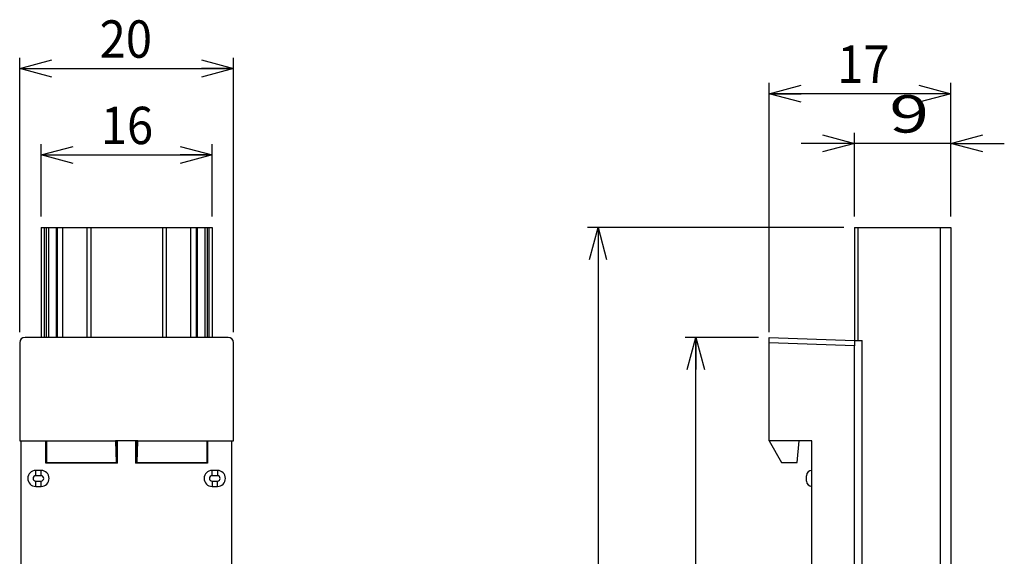
# Model space of a CAD drawing. Units: millimetres. Extents: x -80 to 459, y -34 to 333.
# Drawn here: x 106 to 198, y 157 to 207 of the extents above; entities that cross this region are included whole.
import ezdxf
from ezdxf.enums import TextEntityAlignment as Align

# ---------------------------------------------------------------- set-up
doc = ezdxf.new("R2010")
doc.units = ezdxf.units.MM
doc.styles.add('KANJI10', font='txt.shx', dxfattribs={"width": 0.7, "height": 3.5, "bigfont": 'extfont.shx'})
doc.styles.add('KANJI11', font='txt.shx', dxfattribs={"width": 0.7, "height": 3.5, "bigfont": 'extfont.shx'})
doc.styles.add('KANJI8', font='txt.shx', dxfattribs={"width": 0.7, "height": 3.5, "bigfont": 'extfont.shx'})
doc.styles.add('KANJI9', font='txt.shx', dxfattribs={"width": 0.7, "height": 3.5, "bigfont": 'extfont.shx'})

msp = doc.modelspace()

# ---------------------------------------------------------------- linework, layer by layer
at = {"color": 7, "linetype": 'Continuous'}
for p, q in [((105.869, 177.839), (105.869, 203.504)), ((105.869, 202.504), (108.869, 203.307)), ((122.869, 203.307), (125.869, 202.504)), ((125.869, 177.839), (125.869, 203.504)), ((108.869, 201.7), (105.869, 202.504)), ((105.869, 202.504), (108.869, 202.504)), ((105.869, 202.504), (125.869, 202.504)), ((125.869, 202.504), (122.869, 201.7)), ((125.869, 202.504), (122.869, 202.504)), ((175.977, 177.839), (175.977, 201.15)), ((175.977, 200.15), (178.977, 200.954)), ((189.977, 200.954), (192.977, 200.15)), ((192.977, 188.638), (192.977, 201.15)), ((178.977, 199.346), (175.977, 200.15)), ((175.977, 200.15), (178.977, 200.15)), ((192.977, 200.15), (175.977, 200.15)), ((192.977, 200.15), (189.977, 199.346)), ((192.977, 200.15), (189.977, 200.15)), ((180.977, 196.302), (183.977, 195.498)), ((183.977, 188.638), (183.977, 196.498)), ((192.977, 188.638), (192.977, 196.498)), ((192.977, 195.498), (195.977, 196.302)), ((107.869, 188.638), (107.869, 195.415)), ((123.869, 188.638), (123.869, 195.415)), ((183.977, 195.498), (178.977, 195.498)), ((183.977, 195.498), (180.977, 194.694)), ((183.977, 195.498), (180.977, 195.498)), ((192.977, 195.498), (183.977, 195.498)), ((195.977, 194.694), (192.977, 195.498)), ((192.977, 195.498), (195.977, 195.498)), ((192.977, 195.498), (197.977, 195.498)), ((107.869, 194.415), (110.869, 195.218)), ((110.869, 193.611), (107.869, 194.415)), ((107.869, 194.415), (110.869, 194.415)), ((107.869, 194.415), (123.869, 194.415)), ((120.869, 195.218), (123.869, 194.415)), ((123.869, 194.415), (120.869, 193.611)), ((123.869, 194.415), (120.869, 194.415)), ((107.869, 187.638), (107.869, 177.338)), ((107.869, 187.638), (108.169, 187.638)), ((108.169, 187.638), (108.345, 187.638)), ((108.345, 187.638), (108.557, 187.638)), ((108.557, 187.638), (109.281, 187.638)), ((109.281, 187.638), (109.369, 187.638)), ((109.369, 187.638), (109.369, 177.338)), ((109.369, 187.638), (109.881, 187.638)), ((109.881, 187.638), (112.162, 187.638)), ((112.162, 187.638), (112.516, 187.638)), ((112.516, 187.638), (119.222, 187.638)), ((119.222, 187.638), (119.576, 187.638)), ((119.576, 187.638), (121.857, 187.638)), ((121.857, 187.638), (122.369, 187.638)), ((122.369, 187.638), (122.369, 177.338)), ((122.369, 187.638), (122.457, 187.638)), ((122.457, 187.638), (123.181, 187.638)), ((123.181, 187.638), (123.393, 187.638)), ((123.393, 187.638), (123.569, 187.638)), ((123.569, 187.638), (123.869, 187.638)), ((123.869, 187.638), (123.869, 177.338)), ((182.977, 187.638), (158.974, 187.638)), ((159.17, 184.638), (159.974, 187.638)), ((159.974, 187.638), (160.778, 184.638)), ((159.974, 187.638), (159.974, 184.638)), ((159.974, 187.638), (159.974, 112.638)), ((183.977, 187.638), (183.977, 177.059)), ((183.977, 187.638), (184.277, 187.638)), ((184.277, 187.638), (191.977, 187.638)), ((191.977, 187.638), (191.977, 112.638)), ((191.977, 187.638), (192.977, 187.638)), ((192.977, 187.638), (192.977, 112.638)), ((125.369, 177.338), (106.369, 177.338)), ((174.977, 177.338), (168.121, 177.338)), ((168.317, 174.338), (169.121, 177.338)), ((169.121, 177.338), (169.925, 174.338)), ((169.121, 177.338), (169.121, 174.338)), ((169.121, 107.338), (169.121, 177.338)), ((175.977, 177.338), (183.977, 177.059)), ((175.977, 176.839), (175.977, 177.338)), ((183.977, 177.059), (183.977, 176.559)), ((183.977, 177.059), (184.677, 177.034)), ((184.677, 122.938), (184.677, 177.034)), ((105.869, 176.839), (105.869, 167.638)), ((125.869, 167.638), (125.869, 176.839)), ((175.977, 167.638), (175.977, 176.839)), ((183.977, 176.559), (175.977, 176.839)), ((183.977, 108.117), (183.977, 176.559)), ((105.869, 167.638), (108.369, 167.638)), ((106.009, 132.338), (106.009, 167.638)), ((108.306, 165.575), (108.306, 167.638)), ((108.369, 167.638), (114.822, 167.638)), ((108.369, 167.638), (108.369, 165.638)), ((116.916, 167.638), (114.822, 167.638)), ((114.822, 167.638), (114.883, 165.638)), ((114.96, 165.638), (114.969, 167.638)), ((115.032, 165.575), (115.032, 167.638)), ((116.706, 167.638), (116.706, 165.575)), ((116.769, 167.638), (116.778, 165.638)), ((116.855, 165.638), (116.916, 167.638)), ((116.916, 167.638), (123.369, 167.638)), ((123.369, 167.638), (125.869, 167.638)), ((123.369, 167.638), (123.369, 165.638)), ((123.432, 167.638), (123.432, 165.575)), ((125.729, 132.338), (125.729, 167.638)), ((179.977, 167.638), (175.977, 167.638)), ((175.977, 167.638), (177.132, 165.638)), ((178.602, 165.638), (178.777, 167.638)), ((179.977, 132.338), (179.977, 167.638)), ((107.369, 164.388), (107.369, 164.888)), ((107.869, 164.888), (107.369, 164.888)), ((107.869, 164.388), (107.869, 164.888)), ((115.032, 165.575), (108.306, 165.575)), ((108.369, 165.638), (114.883, 165.638)), ((109.369, 165.638), (109.369, 165.575)), ((114.883, 165.638), (114.96, 165.638)), ((123.432, 165.575), (116.706, 165.575)), ((116.855, 165.638), (116.778, 165.638)), ((116.855, 165.638), (123.369, 165.638)), ((122.369, 165.638), (122.369, 165.575)), ((123.869, 164.388), (123.869, 164.888)), ((124.369, 164.888), (123.869, 164.888)), ((124.369, 164.888), (124.369, 164.388)), ((177.132, 165.638), (178.602, 165.638)), ((107.869, 164.388), (107.369, 164.388)), ((124.369, 164.388), (123.869, 164.388)), ((179.477, 163.888), (179.477, 164.388)), ((107.369, 163.388), (107.369, 163.888)), ((107.369, 163.888), (107.869, 163.888)), ((107.369, 163.388), (107.869, 163.388)), ((107.869, 163.388), (107.869, 163.888)), ((123.869, 163.888), (123.869, 163.388)), ((123.869, 163.888), (124.369, 163.888)), ((123.869, 163.388), (124.369, 163.388)), ((124.369, 163.388), (124.369, 163.888))]:
    msp.add_line(p, q, dxfattribs=at)
at = {"color": 8, "linetype": 'Continuous'}
for p, q in [((108.169, 187.638), (108.169, 177.338)), ((108.345, 187.638), (108.345, 177.338)), ((108.557, 187.638), (108.557, 177.338)), ((109.281, 187.638), (109.281, 177.338)), ((109.881, 187.638), (109.881, 177.338)), ((112.162, 187.638), (112.162, 177.338)), ((112.516, 187.638), (112.516, 177.338)), ((119.222, 187.638), (119.222, 177.338)), ((119.576, 187.638), (119.576, 177.338)), ((121.857, 187.638), (121.857, 177.338)), ((122.457, 187.638), (122.457, 177.338)), ((123.181, 187.638), (123.181, 177.338)), ((123.393, 187.638), (123.393, 177.338)), ((123.569, 187.638), (123.569, 177.338)), ((184.277, 187.638), (184.277, 177.048)), ((108.345, 167.638), (108.345, 165.575)), ((123.393, 167.638), (123.393, 165.575)), ((108.557, 165.638), (108.557, 165.575)), ((109.281, 165.638), (109.281, 165.575)), ((109.881, 165.638), (109.881, 165.575)), ((112.162, 165.638), (112.162, 165.575)), ((112.516, 165.638), (112.516, 165.575)), ((119.222, 165.638), (119.222, 165.575)), ((119.576, 165.638), (119.576, 165.575)), ((121.857, 165.638), (121.857, 165.575)), ((122.457, 165.638), (122.457, 165.575)), ((123.181, 165.638), (123.181, 165.575))]:
    msp.add_line(p, q, dxfattribs=at)
at = {"color": 7, "linetype": 'Continuous'}
for centre, radius, start, end in [((107.369, 164.138), 0.75, 90, 270), ((107.869, 164.138), 0.75, 270, 90), ((123.869, 164.138), 0.75, 90, 270), ((124.369, 164.138), 0.75, 270, 90), ((179.977, 164.388), 0.5, 90, 180), ((107.369, 164.138), 0.25, 90, 270), ((107.869, 164.138), 0.25, 270, 90), ((123.869, 164.138), 0.25, 90, 270), ((124.369, 164.138), 0.25, 270, 90), ((179.977, 163.888), 0.5, 180, 270)]:
    msp.add_arc(centre, radius, start, end, dxfattribs=at)
for centre, major_axis in [((106.369, 176.838), (0.354, -0.354)), ((125.369, 176.838), (-0.354, -0.354))]:
    msp.add_ellipse(centre, major_axis=major_axis, ratio=0.998783, start_param=2.356803, end_param=3.926382, dxfattribs=at)

# ---------------------------------------------------------------- texts
at = {"color": 7, "linetype": 'Continuous', "width": 1.4}
for s, style, p, p2 in [('20', 'KANJI9', (113.346, 203.515), (118.246, 203.515)), ('17', 'KANJI10', (182.344, 201.162), (187.244, 201.162)), ('16', 'KANJI8', (113.456, 195.426), (118.356, 195.426))]:
    msp.add_text(s, height=3.5, dxfattribs=dict(at, style=style)).set_placement(p, p2, align=Align.FIT)
at = {"color": 7, "linetype": 'Continuous', "style": 'KANJI11', "width": 1.4}
msp.add_text('9', height=3.5, dxfattribs=at).set_placement((187.223, 196.509))

doc.saveas('drawing.dxf')
